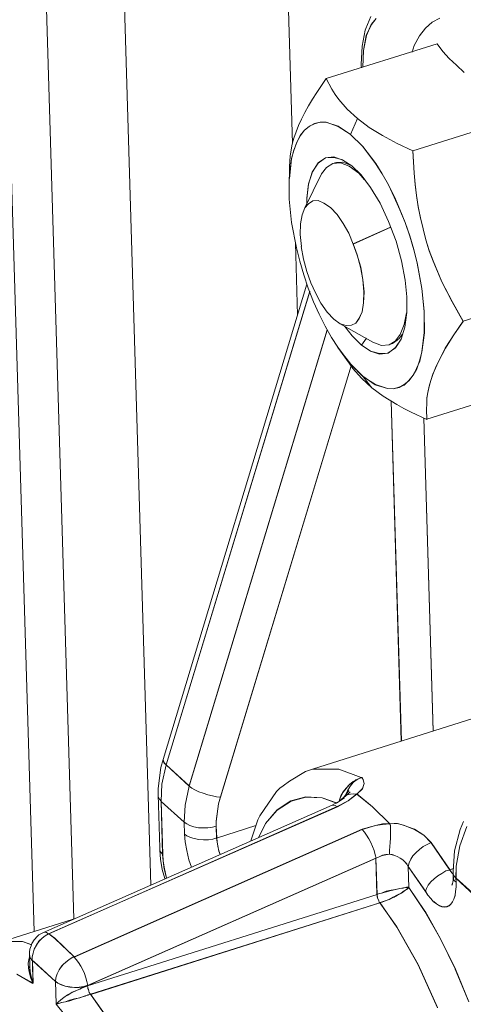
# Model space of a CAD drawing. Units: inches. Extents: x 24.3 to 100.4, y -53.4 to 34.1.
# Drawn here: x 28.2 to 28.8, y -51.3 to -50.1 of the extents above; entities that cross this region are included whole.
import ezdxf

# ---------------------------------------------------------------- set-up
doc = ezdxf.new("R2010")
doc.units = ezdxf.units.IN
doc.header["$MEASUREMENT"] = 0
doc.layers.add('_U+0421_U+043B_U+043E_U+0439 1', color=7, linetype='Continuous')

msp = doc.modelspace()

# ---------------------------------------------------------------- linework, layer by layer
at = {"layer": '_U+0421_U+043B_U+043E_U+0439 1', "color": 250, "lineweight": 5, "true_color": 0x1c1c1b}
for points in [[(28.3923, -51.175), (28.1867, -44.3357)], [(28.2463, -51.2329), (28.0388, -44.3533)], [(28.296, -51.2173), (28.0893, -44.3533)], [(28.5696, -50.2482), (28.5368, -49.1511)], [(28.6675, -50.0896), (28.6611, -50.1048)], [(28.6742, -50.0921), (28.6679, -50.0995)], [(28.6682, -50.0998), (28.6742, -50.0921)], [(28.736, -50.1041), (28.7444, -50.0967)], [(28.7444, -50.0967), (28.754, -50.0917)], [(28.6604, -50.1066), (28.6566, -50.1267)], [(28.6611, -50.1048), (28.6604, -50.1066)], [(28.6682, -50.0998), (28.6618, -50.1136)], [(28.6679, -50.0995), (28.6619, -50.1136)], [(28.7282, -50.1139), (28.736, -50.1041)], [(28.6583, -50.1323), (28.6618, -50.1136)], [(28.6619, -50.1136), (28.6584, -50.1323)], [(28.7219, -50.126), (28.7282, -50.1139)], [(28.7504, -50.1238), (28.6118, -50.1672)], [(28.6555, -50.1496), (28.6566, -50.1267)], [(28.6573, -50.1531), (28.6584, -50.1323)], [(28.6576, -50.1531), (28.6583, -50.1323)], [(28.719, -50.1341), (28.7219, -50.126)], [(28.7504, -50.1238), (28.7575, -50.1334)], [(28.7575, -50.1334), (28.7504, -50.1238)], [(28.7575, -50.1334), (28.7656, -50.1422)], [(28.7575, -50.1334), (28.7656, -50.1422)], [(28.7656, -50.1422), (28.7748, -50.1506)], [(28.7656, -50.1422), (28.7748, -50.1506)], [(28.6555, -50.1513), (28.6555, -50.1496)], [(28.6555, -50.1513), (28.6559, -50.1531)], [(28.6559, -50.1531), (28.6555, -50.1513)], [(28.6559, -50.1538), (28.6555, -50.1513)], [(28.6559, -50.1535), (28.6559, -50.1531)], [(28.6559, -50.1535), (28.6559, -50.1531)], [(28.7748, -50.1506), (28.7843, -50.1595)], [(28.7748, -50.1506), (28.7843, -50.1595)], [(28.6118, -50.1672), (28.5998, -50.1845)], [(28.6188, -50.1803), (28.6118, -50.1672)], [(28.6118, -50.1672), (28.6188, -50.1803)], [(28.6227, -50.187), (28.6188, -50.1803)], [(28.6188, -50.1803), (28.6227, -50.187)], [(28.5945, -50.193), (28.5896, -50.2014)], [(28.5998, -50.1845), (28.5945, -50.193)], [(28.6273, -50.1933), (28.6227, -50.187)], [(28.6227, -50.187), (28.6273, -50.1933)], [(28.6379, -50.2053), (28.6273, -50.1933)], [(28.6273, -50.1933), (28.6379, -50.2053)], [(28.5896, -50.2014), (28.585, -50.2096)], [(28.6509, -50.217), (28.6379, -50.2053)], [(28.6379, -50.2053), (28.6509, -50.217)], [(28.5807, -50.218), (28.5772, -50.2258)], [(28.585, -50.2096), (28.5807, -50.218)], [(28.6421, -50.2371), (28.6509, -50.217)], [(28.6509, -50.217), (28.6421, -50.2371)], [(28.6509, -50.217), (28.6654, -50.2283)], [(28.6509, -50.217), (28.6654, -50.2283)], [(28.8591, -50.2138), (28.7201, -50.2575)], [(28.7201, -50.2575), (28.8591, -50.2138)], [(28.5772, -50.2258), (28.574, -50.2339)], [(28.5846, -50.2318), (28.5793, -50.2385)], [(28.5794, -50.2383), (28.5847, -50.2316)], [(28.5906, -50.2268), (28.5846, -50.2318)], [(28.5847, -50.2316), (28.5903, -50.2271)], [(28.597, -50.2235), (28.5903, -50.2271)], [(28.597, -50.2237), (28.5906, -50.2268)], [(28.597, -50.2235), (28.6041, -50.2218)], [(28.604, -50.2219), (28.597, -50.2237)], [(28.6114, -50.2219), (28.604, -50.2219)], [(28.6041, -50.2218), (28.6115, -50.2218)], [(28.6266, -50.2268), (28.6114, -50.2219)], [(28.6115, -50.2218), (28.6266, -50.2271)], [(28.6266, -50.2268), (28.6421, -50.2371)], [(28.6266, -50.2271), (28.6418, -50.2369)], [(28.6654, -50.2283), (28.6823, -50.2385)], [(28.6654, -50.2283), (28.6823, -50.2385)], [(28.5712, -50.2417), (28.5691, -50.2494)], [(28.574, -50.2339), (28.5712, -50.2417)], [(28.5748, -50.2468), (28.5794, -50.2383)], [(28.5793, -50.2385), (28.5748, -50.247)], [(28.6418, -50.2369), (28.6573, -50.2521)], [(28.6421, -50.2371), (28.6573, -50.2522)], [(28.6823, -50.2385), (28.6912, -50.2434)], [(28.6823, -50.2385), (28.6912, -50.2434)], [(28.6912, -50.2434), (28.7003, -50.2484)], [(28.7003, -50.2484), (28.6912, -50.2434)], [(28.5691, -50.2494), (28.5666, -50.2639)], [(28.5712, -50.2568), (28.5684, -50.2674)], [(28.5684, -50.2673), (28.5713, -50.257)], [(28.5748, -50.247), (28.5712, -50.2568)], [(28.5713, -50.257), (28.5748, -50.2468)], [(28.6573, -50.2521), (28.6736, -50.2733)], [(28.6573, -50.2522), (28.6735, -50.2734)], [(28.7201, -50.2575), (28.7003, -50.2484)], [(28.7003, -50.2484), (28.7201, -50.2575)], [(28.7215, -50.2854), (28.7201, -50.2572)], [(28.7201, -50.2575), (28.7215, -50.2854)], [(28.5653, -50.292), (28.5684, -50.2673)], [(28.5666, -50.2639), (28.5656, -50.2776)], [(28.5684, -50.2674), (28.5656, -50.2921)], [(28.6107, -50.2664), (28.6015, -50.2727)], [(28.6108, -50.2662), (28.6016, -50.2729)], [(28.6213, -50.2657), (28.6107, -50.2664)], [(28.6108, -50.2662), (28.6214, -50.2652)], [(28.6326, -50.2689), (28.6213, -50.2657)], [(28.6214, -50.2652), (28.6326, -50.2694)], [(28.6326, -50.2694), (28.6439, -50.2764)], [(28.5656, -50.2921), (28.5656, -50.2776)], [(28.5942, -50.2842), (28.6016, -50.2729)], [(28.6015, -50.2727), (28.5945, -50.2837)], [(28.6058, -50.2861), (28.6121, -50.2784)], [(28.6121, -50.2784), (28.6199, -50.2735)], [(28.6227, -50.2727), (28.6199, -50.2735)], [(28.6199, -50.2735), (28.6294, -50.2727)], [(28.6199, -50.2735), (28.6294, -50.2727)], [(28.6226, -50.2727), (28.6229, -50.2727)], [(28.6244, -50.2723), (28.6229, -50.2727)], [(28.6321, -50.2716), (28.6244, -50.2723)], [(28.6294, -50.2727), (28.6403, -50.2766)], [(28.6294, -50.2727), (28.6403, -50.2766)], [(28.6321, -50.2716), (28.6321, -50.2716)], [(28.6321, -50.2716), (28.6325, -50.2716)], [(28.6346, -50.2727), (28.6325, -50.2716)], [(28.642, -50.2755), (28.6346, -50.2727)], [(28.6403, -50.2766), (28.6523, -50.2854)], [(28.6403, -50.2766), (28.6523, -50.2854)], [(28.6439, -50.2764), (28.6556, -50.2877)], [(28.6816, -50.2861), (28.6735, -50.2735)], [(28.6736, -50.2733), (28.6817, -50.2863)], [(28.5653, -50.3181), (28.5653, -50.292)], [(28.6058, -50.2861), (28.5849, -50.3288)], [(28.5945, -50.2837), (28.5895, -50.2989)], [(28.5896, -50.2994), (28.5942, -50.2842)], [(28.6523, -50.2854), (28.6597, -50.2936)], [(28.6523, -50.2854), (28.6597, -50.2936)], [(28.6556, -50.2877), (28.6672, -50.3033)], [(28.6894, -50.2999), (28.6816, -50.2861)], [(28.6817, -50.2863), (28.6894, -50.3001)], [(28.7229, -50.2996), (28.7215, -50.2854)], [(28.7215, -50.2854), (28.7229, -50.2992)], [(28.5895, -50.2989), (28.5874, -50.3168)], [(28.5875, -50.3174), (28.5896, -50.2994)], [(28.6672, -50.3033), (28.6792, -50.323)], [(28.6971, -50.3151), (28.6894, -50.2999)], [(28.6894, -50.3001), (28.6968, -50.3153)], [(28.7229, -50.2992), (28.7247, -50.3133)], [(28.7246, -50.3133), (28.7229, -50.2996)], [(28.5684, -50.347), (28.5653, -50.3181)], [(28.5874, -50.3168), (28.5874, -50.3246)], [(28.5875, -50.3241), (28.5875, -50.3174)], [(28.6968, -50.3153), (28.7039, -50.3311)], [(28.7038, -50.331), (28.6971, -50.3151)], [(28.7268, -50.3274), (28.7246, -50.3133)], [(28.7247, -50.3133), (28.7268, -50.327)], [(28.5849, -50.3288), (28.5818, -50.3377)], [(28.5849, -50.3288), (28.5895, -50.3239)], [(28.5895, -50.3239), (28.5849, -50.3288)], [(28.5895, -50.3239), (28.5948, -50.32)], [(28.5948, -50.32), (28.5895, -50.3239)], [(28.5948, -50.32), (28.6015, -50.3197)], [(28.6015, -50.3197), (28.5948, -50.32)], [(28.6015, -50.3197), (28.6089, -50.3228)], [(28.6089, -50.3228), (28.6015, -50.3197)], [(28.6089, -50.3228), (28.6171, -50.3285)], [(28.6171, -50.3285), (28.6089, -50.3228)], [(28.6171, -50.3285), (28.6252, -50.3373)], [(28.6252, -50.3373), (28.6171, -50.3285)], [(28.6792, -50.323), (28.6898, -50.3459)], [(28.7105, -50.3472), (28.7038, -50.331)], [(28.7039, -50.3311), (28.7103, -50.347)], [(28.7268, -50.327), (28.7296, -50.3415)], [(28.7296, -50.3412), (28.7268, -50.3274)], [(28.5818, -50.3377), (28.5797, -50.3486)], [(28.6252, -50.3373), (28.6329, -50.3482)], [(28.6329, -50.3482), (28.6252, -50.3373)], [(28.7328, -50.3549), (28.7296, -50.3412)], [(28.7296, -50.3415), (28.7328, -50.3549)], [(28.5744, -50.3787), (28.5684, -50.347)], [(28.5797, -50.3486), (28.5793, -50.362)], [(28.6329, -50.3482), (28.64, -50.3606)], [(28.64, -50.3606), (28.6329, -50.3482)], [(28.6921, -50.3528), (28.6455, -50.3739)], [(28.6456, -50.374), (28.6925, -50.3528)], [(28.6898, -50.3459), (28.699, -50.3703)], [(28.7103, -50.347), (28.7163, -50.3639)], [(28.7162, -50.3641), (28.7105, -50.3472)], [(28.7363, -50.3687), (28.7328, -50.3549)], [(28.7328, -50.3549), (28.7363, -50.3687)], [(28.5793, -50.362), (28.5807, -50.3772)], [(28.6456, -50.374), (28.64, -50.3606)], [(28.6456, -50.374), (28.64, -50.3606)], [(28.7211, -50.3814), (28.7162, -50.3641)], [(28.7163, -50.3639), (28.7212, -50.3809)], [(28.7405, -50.3825), (28.7363, -50.3687)], [(28.7363, -50.3687), (28.7406, -50.3821)], [(28.5759, -50.4627), (28.5731, -50.3731)], [(28.5787, -50.3953), (28.5744, -50.3787)], [(28.5803, -50.3771), (28.5834, -50.393)], [(28.6455, -50.3739), (28.6505, -50.3877)], [(28.6506, -50.3881), (28.6456, -50.374)], [(28.699, -50.3703), (28.7057, -50.395)], [(28.7212, -50.3809), (28.7254, -50.3974)], [(28.5834, -50.393), (28.5873, -50.4082)], [(28.6505, -50.3877), (28.6547, -50.4029)], [(28.6548, -50.4029), (28.6506, -50.3881)], [(28.7254, -50.398), (28.7211, -50.3814)], [(28.7455, -50.3955), (28.7405, -50.3825)], [(28.7406, -50.3821), (28.7455, -50.3951)], [(28.5836, -50.4126), (28.5787, -50.3953)], [(28.6547, -50.4029), (28.6575, -50.4184)], [(28.6576, -50.4188), (28.6548, -50.4029)], [(28.7057, -50.395), (28.7103, -50.419)], [(28.7254, -50.3974), (28.7314, -50.4296)], [(28.7314, -50.4297), (28.7254, -50.398)], [(28.7455, -50.3951), (28.7564, -50.4212)], [(28.7564, -50.4213), (28.7455, -50.3955)], [(28.5893, -50.4292), (28.5836, -50.4126)], [(28.5873, -50.4082), (28.5923, -50.4223)], [(28.4077, -51.0181), (28.5876, -50.424)], [(28.5956, -50.4461), (28.5893, -50.4292)], [(28.5923, -50.4223), (28.5982, -50.435)], [(28.6575, -50.4184), (28.6589, -50.4336)], [(28.6576, -50.4188), (28.659, -50.4336)], [(28.7103, -50.419), (28.7124, -50.4398)], [(28.7314, -50.4296), (28.7342, -50.4581)], [(28.7342, -50.4583), (28.7314, -50.4297)], [(28.7564, -50.4212), (28.7691, -50.4459)], [(28.7691, -50.4463), (28.7564, -50.4213)], [(28.9219, -50.4269), (28.7829, -50.4706)], [(28.7829, -50.4706), (28.9219, -50.4269)], [(28.591, -50.4329), (28.4114, -51.0249)], [(28.4114, -51.0249), (28.591, -50.4333)], [(28.5982, -50.435), (28.605, -50.4477)], [(28.6589, -50.4336), (28.6582, -50.4473)], [(28.659, -50.4336), (28.6583, -50.4474)], [(28.7124, -50.4398), (28.7124, -50.4595)], [(28.6027, -50.4617), (28.5956, -50.4461)], [(28.605, -50.4477), (28.6127, -50.459)], [(28.6582, -50.4473), (28.6565, -50.4586)], [(28.6583, -50.4474), (28.6566, -50.4587)], [(28.7829, -50.4706), (28.7691, -50.4459)], [(28.7829, -50.4707), (28.7691, -50.4463)], [(28.6104, -50.4768), (28.6027, -50.4617)], [(28.6127, -50.459), (28.6212, -50.4678)], [(28.6529, -50.4671), (28.6487, -50.4727)], [(28.6488, -50.4728), (28.653, -50.4668)], [(28.6565, -50.4586), (28.6529, -50.4671)], [(28.6566, -50.4587), (28.653, -50.4668)], [(28.7122, -50.46), (28.7094, -50.4745)], [(28.7122, -50.46), (28.7094, -50.4745)], [(28.7124, -50.4595), (28.7099, -50.4779)], [(28.7342, -50.4581), (28.7342, -50.4846)], [(28.7345, -50.4848), (28.7342, -50.4583)], [(28.6182, -50.4909), (28.6104, -50.4768)], [(28.6212, -50.4678), (28.6293, -50.4738)], [(28.6293, -50.4738), (28.6367, -50.4759)], [(28.6367, -50.4759), (28.6293, -50.4738)], [(28.6699, -50.4967), (28.6293, -50.4738)], [(28.635, -50.477), (28.6442, -50.4886)], [(28.6443, -50.4888), (28.6351, -50.4772)], [(28.6434, -50.4756), (28.6367, -50.4759)], [(28.6435, -50.4756), (28.6368, -50.476)], [(28.6487, -50.4727), (28.6434, -50.4756)], [(28.6435, -50.4756), (28.6488, -50.4728)], [(28.7094, -50.4745), (28.7044, -50.4872)], [(28.7094, -50.4745), (28.7044, -50.4872)], [(28.7099, -50.4779), (28.7053, -50.493)], [(28.7829, -50.4706), (28.7712, -50.4875)], [(28.7712, -50.4876), (28.7829, -50.4707)], [(28.4403, -51.051), (28.6129, -50.4812)], [(28.6129, -50.4816), (28.4403, -51.0513)], [(28.6263, -50.5029), (28.6182, -50.4909)], [(28.6559, -50.5003), (28.6442, -50.4886)], [(28.6556, -50.5001), (28.6443, -50.4888)], [(28.6559, -50.5003), (28.6619, -50.4918)], [(28.6619, -50.4918), (28.6559, -50.5002)], [(28.7044, -50.4872), (28.6981, -50.4953)], [(28.7044, -50.4872), (28.6981, -50.4953)], [(28.703, -50.4921), (28.7073, -50.4865)], [(28.7073, -50.4861), (28.7073, -50.4865)], [(28.7342, -50.4846), (28.7314, -50.5089)], [(28.7314, -50.5091), (28.7345, -50.4848)], [(28.7606, -50.5042), (28.7712, -50.4876)], [(28.7712, -50.4875), (28.7607, -50.5041)], [(28.6422, -50.5241), (28.6263, -50.5029)], [(28.6425, -50.5242), (28.6263, -50.5031)], [(28.6404, -50.5228), (28.6263, -50.5031)], [(28.6669, -50.5079), (28.6556, -50.5001)], [(28.6559, -50.5002), (28.6672, -50.5077)], [(28.6808, -50.5006), (28.6699, -50.4967)], [(28.6903, -50.4999), (28.6808, -50.5006)], [(28.6983, -50.5036), (28.6887, -50.5103)], [(28.689, -50.5105), (28.6982, -50.5034)], [(28.6981, -50.4953), (28.6903, -50.4999)], [(28.6981, -50.4953), (28.6903, -50.4999)], [(28.6931, -50.4988), (28.6903, -50.4999)], [(28.6935, -50.4988), (28.6931, -50.4988)], [(28.6935, -50.4988), (28.6946, -50.4985)], [(28.6946, -50.4985), (28.7006, -50.4942)], [(28.6982, -50.5034), (28.7053, -50.4928)], [(28.7053, -50.493), (28.6983, -50.5036)], [(28.7006, -50.4942), (28.7009, -50.4939)], [(28.7009, -50.4939), (28.703, -50.4921)], [(28.7009, -50.4939), (28.7009, -50.4939)], [(28.7607, -50.5041), (28.7522, -50.5207)], [(28.6782, -50.511), (28.6669, -50.5079)], [(28.6672, -50.5077), (28.6785, -50.5115)], [(28.6887, -50.5103), (28.6782, -50.511)], [(28.6785, -50.5115), (28.689, -50.5105)], [(28.7285, -50.5201), (28.7314, -50.5091)], [(28.7314, -50.5089), (28.7286, -50.5202)], [(28.7522, -50.5208), (28.7606, -50.5042)], [(28.6428, -50.526), (28.4795, -51.0647)], [(28.4795, -51.0651), (28.6428, -50.5264)], [(28.645, -50.5295), (28.6404, -50.5228)], [(28.6577, -50.5393), (28.6422, -50.5241)], [(28.658, -50.5398), (28.6425, -50.5242)], [(28.7286, -50.5202), (28.7247, -50.5294)], [(28.725, -50.5299), (28.7285, -50.5201)], [(28.7522, -50.5207), (28.7483, -50.5288)], [(28.7483, -50.5292), (28.7522, -50.5208)], [(28.6559, -50.5415), (28.645, -50.5295)], [(28.6729, -50.5499), (28.6577, -50.5393)], [(28.6686, -50.5535), (28.658, -50.5398)], [(28.6732, -50.5496), (28.658, -50.5398)], [(28.658, -50.5398), (28.6686, -50.5535)], [(28.7151, -50.5451), (28.7204, -50.538)], [(28.7205, -50.5379), (28.7152, -50.5446)], [(28.7204, -50.538), (28.725, -50.5299)], [(28.7247, -50.5294), (28.7205, -50.5379)], [(28.7426, -50.5447), (28.7451, -50.5366)], [(28.7451, -50.5369), (28.7427, -50.5447)], [(28.7483, -50.5288), (28.7451, -50.5369)], [(28.7451, -50.5366), (28.7483, -50.5292)], [(28.6686, -50.5535), (28.6559, -50.5415)], [(28.6884, -50.5544), (28.6729, -50.5499)], [(28.6732, -50.5496), (28.6883, -50.5546)], [(28.7025, -50.553), (28.6958, -50.5548)], [(28.6958, -50.5549), (28.7028, -50.5532)], [(28.7092, -50.5502), (28.7025, -50.553)], [(28.7028, -50.5532), (28.7091, -50.5497)], [(28.7091, -50.5497), (28.7151, -50.5451)], [(28.7152, -50.5446), (28.7092, -50.5502)], [(28.7377, -50.593), (28.8764, -50.5496)], [(28.7388, -50.5596), (28.7405, -50.5518)], [(28.7406, -50.5521), (28.7388, -50.5595)], [(28.7405, -50.5518), (28.7426, -50.5447)], [(28.7427, -50.5447), (28.7406, -50.5521)], [(28.6686, -50.5535), (28.6831, -50.5641)], [(28.6831, -50.5641), (28.7, -50.5747)], [(28.6883, -50.5546), (28.6958, -50.5549)], [(28.6958, -50.5548), (28.6884, -50.5544)], [(28.7388, -50.5595), (28.7377, -50.5666)], [(28.7377, -50.5663), (28.7388, -50.5596)], [(28.7056, -50.9949), (28.6929, -50.5705)], [(28.6931, -50.5705), (28.7058, -50.9953)], [(28.7, -50.5747), (28.7088, -50.5796)], [(28.7374, -50.5736), (28.737, -50.5803)], [(28.737, -50.5804), (28.7374, -50.5737)], [(28.7374, -50.5737), (28.7377, -50.5663)], [(28.7377, -50.5666), (28.7374, -50.5736)], [(28.7088, -50.5796), (28.718, -50.5842)], [(28.7179, -50.5842), (28.7377, -50.5934)], [(28.7377, -50.593), (28.737, -50.5803)], [(28.7377, -50.5934), (28.737, -50.5804)], [(28.7339, -50.5917), (28.7455, -50.9822)], [(28.7453, -50.9826), (28.734, -50.5917)], [(28.8266, -50.9568), (28.5945, -51.0302)], [(28.4077, -51.0181), (28.4049, -51.0283)], [(28.4081, -51.0198), (28.4077, -51.0181)], [(28.4077, -51.0181), (28.4081, -51.0198)], [(28.4093, -51.0227), (28.4079, -51.0203)], [(28.4081, -51.0198), (28.4091, -51.0227)], [(28.4049, -51.0283), (28.4014, -51.0544)], [(28.4061, -51.0489), (28.4114, -51.0249)], [(28.4116, -51.0248), (28.4063, -51.0488)], [(28.4091, -51.0227), (28.4116, -51.0248)], [(28.4114, -51.0249), (28.4093, -51.0227)], [(28.4403, -51.0513), (28.4114, -51.0249)], [(28.4403, -51.051), (28.4114, -51.0249)], [(28.5656, -51.0453), (28.5857, -51.033)], [(28.5945, -51.0302), (28.5857, -51.033)], [(28.5945, -51.0302), (28.6273, -51.0302)], [(28.5945, -51.0302), (28.6273, -51.0302)], [(28.6273, -51.0302), (28.6555, -51.0407)], [(28.6273, -51.0302), (28.6555, -51.0407)], [(28.5656, -51.0453), (28.5578, -51.051)], [(28.6502, -51.0429), (28.6453, -51.0457)], [(28.6504, -51.0429), (28.6454, -51.0457)], [(28.6454, -51.0468), (28.6489, -51.0436)], [(28.6493, -51.044), (28.6458, -51.0464)], [(28.6489, -51.0436), (28.6514, -51.0426)], [(28.6514, -51.0425), (28.6493, -51.044)], [(28.6502, -51.0429), (28.6555, -51.0407)], [(28.6557, -51.0408), (28.6504, -51.0429)], [(28.6514, -51.0426), (28.6556, -51.0408)], [(28.6514, -51.0425), (28.6557, -51.0408)], [(28.6549, -51.0408), (28.6535, -51.0415)], [(28.6549, -51.0408), (28.6556, -51.0408)], [(28.6555, -51.0407), (28.6555, -51.0407)], [(28.6555, -51.0407), (28.6559, -51.0407)], [(28.6556, -51.0408), (28.6556, -51.0408)], [(28.6556, -51.0408), (28.6556, -51.0408)], [(28.656, -51.0408), (28.6556, -51.0408)], [(28.6559, -51.0407), (28.6562, -51.0407)], [(28.6567, -51.0415), (28.656, -51.0408)], [(28.6562, -51.0407), (28.657, -51.0414)], [(28.6581, -51.0433), (28.6567, -51.0415)], [(28.657, -51.0414), (28.658, -51.0436)], [(28.658, -51.0436), (28.6591, -51.0482)], [(28.6592, -51.0482), (28.6581, -51.0433)], [(28.4014, -51.0618), (28.4014, -51.0544)], [(28.4061, -51.0489), (28.4051, -51.0704)], [(28.4052, -51.0703), (28.4063, -51.0488)], [(28.4351, -51.075), (28.4403, -51.0513)], [(28.4351, -51.075), (28.4403, -51.0513)], [(28.4435, -51.0538), (28.4403, -51.0513)], [(28.4403, -51.0513), (28.4435, -51.0538)], [(28.4474, -51.0559), (28.4435, -51.0538)], [(28.4435, -51.0538), (28.4474, -51.0559)], [(28.4523, -51.0584), (28.4474, -51.0559)], [(28.4474, -51.0559), (28.4523, -51.0584)], [(28.5536, -51.0538), (28.5497, -51.058)], [(28.5578, -51.051), (28.5536, -51.0538)], [(28.6365, -51.0541), (28.633, -51.0587)], [(28.6331, -51.0588), (28.6366, -51.0542)], [(28.6334, -51.0659), (28.6401, -51.057)], [(28.6384, -51.0574), (28.6359, -51.0623)], [(28.6363, -51.0619), (28.6384, -51.0574)], [(28.6407, -51.0492), (28.6365, -51.0541)], [(28.6405, -51.0496), (28.6366, -51.0542)], [(28.6412, -51.0521), (28.6384, -51.0574)], [(28.6412, -51.0524), (28.6384, -51.0574)], [(28.6454, -51.0457), (28.6405, -51.0496)], [(28.6453, -51.0457), (28.6407, -51.0492)], [(28.6433, -51.0492), (28.6412, -51.0524)], [(28.6412, -51.0521), (28.6429, -51.0493)], [(28.6429, -51.0493), (28.6454, -51.0468)], [(28.6458, -51.0464), (28.6433, -51.0492)], [(28.657, -51.0545), (28.6499, -51.0616)], [(28.65, -51.0616), (28.6571, -51.0546)], [(28.657, -51.0545), (28.6591, -51.0482)], [(28.6571, -51.0546), (28.6592, -51.0482)], [(28.4017, -51.0647), (28.4014, -51.0618)], [(28.4014, -51.0618), (28.4017, -51.0647)], [(28.4014, -51.0618), (28.4035, -51.1285)], [(28.4031, -51.0678), (28.4017, -51.0647)], [(28.4017, -51.0647), (28.4031, -51.0678)], [(28.4031, -51.0678), (28.4052, -51.0703)], [(28.4052, -51.0703), (28.4031, -51.0678)], [(28.458, -51.0601), (28.4523, -51.0584)], [(28.4523, -51.0584), (28.458, -51.0601)], [(28.4636, -51.0623), (28.458, -51.0601)], [(28.458, -51.0601), (28.4636, -51.0623)], [(28.4693, -51.0633), (28.4636, -51.0623)], [(28.4636, -51.0623), (28.4693, -51.0633)], [(28.4746, -51.0647), (28.4693, -51.0633)], [(28.4746, -51.0647), (28.4693, -51.0633)], [(28.4795, -51.0651), (28.4746, -51.0647)], [(28.4746, -51.0647), (28.4795, -51.0651)], [(28.477, -51.0735), (28.4795, -51.0647)], [(28.477, -51.0735), (28.4795, -51.0651)], [(28.5497, -51.058), (28.5285, -51.0887)], [(28.5673, -51.0697), (28.5504, -51.081)], [(28.5504, -51.0813), (28.5677, -51.07)], [(28.5864, -51.0647), (28.5673, -51.0697)], [(28.5677, -51.07), (28.5864, -51.0651)], [(28.6065, -51.0661), (28.5864, -51.0647)], [(28.6065, -51.0661), (28.5864, -51.0651)], [(28.6065, -51.0661), (28.6245, -51.0721)], [(28.6245, -51.0725), (28.6065, -51.0661)], [(28.6246, -51.0726), (28.6345, -51.0659)], [(28.6393, -51.0697), (28.6256, -51.0767)], [(28.6257, -51.0771), (28.6391, -51.0697)], [(28.6284, -51.0686), (28.628, -51.07)], [(28.6285, -51.0686), (28.6282, -51.0701)], [(28.6301, -51.0633), (28.6284, -51.0686)], [(28.6303, -51.0637), (28.6285, -51.0686)], [(28.6352, -51.0641), (28.6285, -51.0697)], [(28.633, -51.0587), (28.6301, -51.0633)], [(28.6331, -51.0588), (28.6303, -51.0637)], [(28.6352, -51.0645), (28.6415, -51.0585)], [(28.6352, -51.0641), (28.6384, -51.0623)], [(28.6352, -51.0641), (28.6384, -51.0623)], [(28.6359, -51.0623), (28.6359, -51.0623)], [(28.6363, -51.0619), (28.6363, -51.0619)], [(28.6384, -51.0623), (28.6419, -51.0616)], [(28.6384, -51.0623), (28.6419, -51.0616)], [(28.6391, -51.0697), (28.65, -51.0616)], [(28.6499, -51.0612), (28.6393, -51.0697)], [(28.6454, -51.0609), (28.6419, -51.0616)], [(28.6454, -51.0609), (28.6419, -51.0616)], [(28.65, -51.0616), (28.6454, -51.0609)], [(28.6454, -51.0609), (28.6493, -51.0616)], [(28.65, -51.0616), (28.6493, -51.0616)], [(28.6696, -51.0771), (28.6499, -51.0612)], [(28.6696, -51.0774), (28.6499, -51.0616)], [(28.2581, -51.2341), (28.619, -51.075)], [(28.2644, -51.2359), (28.6257, -51.0771)], [(28.6256, -51.0767), (28.2647, -51.2358)], [(28.4072, -51.1363), (28.4051, -51.0704)], [(28.434, -51.0965), (28.4051, -51.0704)], [(28.4051, -51.0704), (28.434, -51.0965)], [(28.407, -51.1366), (28.4052, -51.0703)], [(28.4351, -51.075), (28.434, -51.0965)], [(28.4351, -51.075), (28.434, -51.0965)], [(28.477, -51.0735), (28.4742, -51.0954)], [(28.477, -51.0735), (28.4742, -51.0951)], [(28.5504, -51.081), (28.5359, -51.0979)], [(28.5359, -51.0982), (28.5504, -51.0813)], [(28.619, -51.075), (28.626, -51.0715)], [(28.6207, -51.075), (28.619, -51.075)], [(28.619, -51.075), (28.6207, -51.075)], [(28.6228, -51.0757), (28.6207, -51.075)], [(28.6228, -51.0757), (28.6207, -51.075)], [(28.6257, -51.0771), (28.6228, -51.0757)], [(28.6228, -51.0757), (28.6257, -51.0771)], [(28.6912, -51.0986), (28.6696, -51.0771)], [(28.6696, -51.0774), (28.6912, -51.0986)], [(28.5173, -51.1198), (28.5261, -51.0933)], [(28.5285, -51.0887), (28.5261, -51.0933)], [(28.2964, -51.2648), (28.6566, -51.1053)], [(28.6567, -51.1054), (28.2965, -51.2649)], [(28.434, -51.0965), (28.4343, -51.1113)], [(28.434, -51.0965), (28.4343, -51.1113)], [(28.434, -51.0965), (28.4372, -51.0986)], [(28.434, -51.0965), (28.4372, -51.0986)], [(28.4372, -51.0986), (28.4411, -51.1007)], [(28.4372, -51.0986), (28.4411, -51.1007)], [(28.4411, -51.1007), (28.4463, -51.1021)], [(28.4411, -51.1007), (28.4463, -51.1021)], [(28.4463, -51.1021), (28.452, -51.1035)], [(28.4463, -51.1021), (28.452, -51.1035)], [(28.452, -51.1035), (28.458, -51.1035)], [(28.452, -51.1035), (28.458, -51.1035)], [(28.458, -51.1035), (28.4636, -51.1035)], [(28.458, -51.1035), (28.4636, -51.1035)], [(28.4636, -51.1035), (28.4693, -51.1028)], [(28.4693, -51.1028), (28.4636, -51.1035)], [(28.4742, -51.1014), (28.4693, -51.1028)], [(28.4693, -51.1028), (28.4742, -51.1014)], [(28.4742, -51.0951), (28.4742, -51.1018)], [(28.4742, -51.1014), (28.4742, -51.0954)], [(28.4749, -51.1159), (28.4742, -51.1014)], [(28.4746, -51.1162), (28.4742, -51.1018)], [(28.5236, -51.1004), (28.4746, -51.1162)], [(28.5236, -51.1004), (28.4746, -51.1162)], [(28.5268, -51.1155), (28.5359, -51.0979)], [(28.5268, -51.1159), (28.5359, -51.0982)], [(28.6732, -51.1004), (28.6566, -51.1053)], [(28.6733, -51.1005), (28.6567, -51.1054)], [(28.6567, -51.1054), (28.6595, -51.109)], [(28.6567, -51.1054), (28.6595, -51.109)], [(28.682, -51.0993), (28.6732, -51.1004)], [(28.6821, -51.0987), (28.6733, -51.1005)], [(28.682, -51.0993), (28.6912, -51.0986)], [(28.6821, -51.0987), (28.6909, -51.0984)], [(28.6966, -51.098), (28.6909, -51.0984)], [(28.692, -51.1001), (28.6909, -51.0984)], [(28.6909, -51.0984), (28.692, -51.1001)], [(28.6912, -51.0986), (28.6965, -51.0979)], [(28.6923, -51.1023), (28.692, -51.1001)], [(28.6923, -51.1023), (28.692, -51.1001)], [(28.6923, -51.1065), (28.6923, -51.1023)], [(28.6923, -51.1065), (28.6923, -51.1023)], [(28.6923, -51.1114), (28.6923, -51.1065)], [(28.6923, -51.1114), (28.6923, -51.1065)], [(28.6965, -51.0979), (28.7007, -51.0982)], [(28.6966, -51.098), (28.7008, -51.098)], [(28.7007, -51.0982), (28.7081, -51.1)], [(28.7008, -51.098), (28.7082, -51.1001)], [(28.7222, -51.1053), (28.7081, -51.1)], [(28.7082, -51.1001), (28.7223, -51.1054)], [(28.7339, -51.1127), (28.7222, -51.1053)], [(28.7223, -51.1054), (28.734, -51.1125)], [(28.7793, -51.1056), (28.7722, -51.1321)], [(28.7789, -51.1261), (28.7877, -51.1017)], [(28.7875, -51.1018), (28.779, -51.1261)], [(28.7835, -51.0954), (28.7793, -51.1056)], [(28.4343, -51.1113), (28.4354, -51.1208)], [(28.4354, -51.1208), (28.4343, -51.1113)], [(28.4343, -51.1113), (28.4375, -51.1134)], [(28.4343, -51.1113), (28.4375, -51.1134)], [(28.4375, -51.1134), (28.4418, -51.1155)], [(28.4375, -51.1134), (28.4418, -51.1155)], [(28.4418, -51.1155), (28.4467, -51.1169)], [(28.4418, -51.1155), (28.4467, -51.1169)], [(28.4467, -51.1169), (28.4523, -51.118)], [(28.4467, -51.1169), (28.4523, -51.118)], [(28.4523, -51.118), (28.4583, -51.1184)], [(28.4523, -51.118), (28.4583, -51.1184)], [(28.4583, -51.1184), (28.4643, -51.1184)], [(28.4583, -51.1184), (28.4643, -51.1184)], [(28.4643, -51.1184), (28.47, -51.1176)], [(28.4643, -51.1184), (28.47, -51.1176)], [(28.47, -51.1176), (28.4749, -51.1159)], [(28.4749, -51.1159), (28.47, -51.1176)], [(28.4746, -51.1162), (28.4753, -51.1208)], [(28.4749, -51.1159), (28.4753, -51.1208)], [(28.6595, -51.109), (28.662, -51.1125)], [(28.662, -51.1125), (28.6595, -51.109)], [(28.662, -51.1125), (28.6648, -51.1171)], [(28.6648, -51.1171), (28.662, -51.1125)], [(28.6648, -51.1171), (28.6673, -51.122)], [(28.6673, -51.122), (28.6648, -51.1171)], [(28.6916, -51.1217), (28.692, -51.1164)], [(28.6916, -51.1217), (28.692, -51.1164)], [(28.692, -51.1164), (28.6923, -51.1114)], [(28.692, -51.1164), (28.6923, -51.1114)], [(28.743, -51.1222), (28.7339, -51.1127)], [(28.7431, -51.122), (28.734, -51.1125)], [(28.4035, -51.1313), (28.4035, -51.1285)], [(28.4035, -51.1313), (28.4049, -51.1341)], [(28.4049, -51.1341), (28.4035, -51.1313)], [(28.4035, -51.1313), (28.4045, -51.1426)], [(28.4354, -51.1208), (28.4372, -51.1318)], [(28.4372, -51.1318), (28.4354, -51.1208)], [(28.4753, -51.1208), (28.476, -51.1265)], [(28.4753, -51.1208), (28.476, -51.1261)], [(28.476, -51.1261), (28.4774, -51.1325)], [(28.476, -51.1265), (28.4774, -51.1321)], [(28.6673, -51.122), (28.6694, -51.127)], [(28.6694, -51.127), (28.6673, -51.122)], [(28.6715, -51.1319), (28.6694, -51.127)], [(28.6715, -51.1319), (28.6694, -51.127)], [(28.6909, -51.1319), (28.6913, -51.127)], [(28.6909, -51.1319), (28.6913, -51.127)], [(28.6913, -51.127), (28.6916, -51.1217)], [(28.6913, -51.127), (28.6916, -51.1217)], [(28.7283, -51.1305), (28.7241, -51.1344)], [(28.7241, -51.1344), (28.7283, -51.1305)], [(28.7329, -51.127), (28.7283, -51.1305)], [(28.7283, -51.1305), (28.7329, -51.127)], [(28.7378, -51.1245), (28.7329, -51.127)], [(28.7329, -51.127), (28.7378, -51.1245)], [(28.7378, -51.1245), (28.7431, -51.122)], [(28.7378, -51.1245), (28.7431, -51.122)], [(28.7656, -51.155), (28.743, -51.1222)], [(28.7657, -51.1552), (28.7431, -51.122)], [(28.7789, -51.1261), (28.7743, -51.1515)], [(28.7744, -51.1515), (28.779, -51.1261)], [(28.6739, -51.1413), (28.3133, -51.3004)], [(28.3134, -51.3005), (28.674, -51.1414)], [(28.4045, -51.1426), (28.4067, -51.1557)], [(28.4049, -51.1341), (28.407, -51.1366)], [(28.407, -51.1366), (28.4049, -51.1341)], [(28.4077, -51.1451), (28.407, -51.1366)], [(28.4072, -51.1363), (28.4079, -51.1452)], [(28.4372, -51.1318), (28.44, -51.1434)], [(28.44, -51.1434), (28.4372, -51.1318)], [(28.44, -51.1434), (28.4432, -51.1526)], [(28.4432, -51.1526), (28.44, -51.1434)], [(28.4774, -51.1321), (28.4792, -51.1363)], [(28.4774, -51.1325), (28.4792, -51.1367)], [(28.6715, -51.1319), (28.6729, -51.1372)], [(28.6729, -51.1372), (28.6715, -51.1319)], [(28.674, -51.1414), (28.6729, -51.1372)], [(28.6729, -51.1372), (28.674, -51.1414)], [(28.6737, -51.1416), (28.6779, -51.1398)], [(28.6737, -51.1416), (28.6751, -51.1867)], [(28.6753, -51.1868), (28.6739, -51.1413)], [(28.674, -51.1414), (28.6779, -51.1397)], [(28.6779, -51.1398), (28.6822, -51.1377)], [(28.6821, -51.1379), (28.6779, -51.1397)], [(28.6821, -51.1379), (28.6863, -51.1372)], [(28.6822, -51.1377), (28.6864, -51.137)], [(28.6863, -51.1372), (28.6909, -51.1365)], [(28.6864, -51.137), (28.691, -51.1366)], [(28.6909, -51.1365), (28.6909, -51.1319)], [(28.6909, -51.1319), (28.6909, -51.1365)], [(28.6909, -51.1365), (28.6941, -51.1372)], [(28.691, -51.1366), (28.6942, -51.137)], [(28.6976, -51.1382), (28.6941, -51.1372)], [(28.6942, -51.137), (28.6977, -51.138)], [(28.7011, -51.1397), (28.6976, -51.1382)], [(28.6977, -51.138), (28.7012, -51.1398)], [(28.7043, -51.1414), (28.7011, -51.1397)], [(28.7012, -51.1398), (28.7044, -51.1416)], [(28.7075, -51.1435), (28.7043, -51.1414)], [(28.7044, -51.1416), (28.7076, -51.1433)], [(28.7075, -51.1435), (28.71, -51.146)], [(28.7076, -51.1433), (28.71, -51.1458)], [(28.7174, -51.1425), (28.7153, -51.1474)], [(28.7153, -51.1474), (28.7174, -51.1425)], [(28.7202, -51.1386), (28.7174, -51.1425)], [(28.7174, -51.1425), (28.7202, -51.1386)], [(28.7241, -51.1344), (28.7202, -51.1386)], [(28.7202, -51.1386), (28.7241, -51.1344)], [(28.7704, -51.1582), (28.7722, -51.1321)], [(28.4067, -51.1557), (28.4098, -51.167)], [(28.4091, -51.1546), (28.4077, -51.1451)], [(28.4093, -51.1547), (28.4079, -51.1452)], [(28.4116, -51.1645), (28.4091, -51.1546)], [(28.4114, -51.1642), (28.4093, -51.1547)], [(28.71, -51.1458), (28.7125, -51.1486)], [(28.71, -51.146), (28.7124, -51.1488)], [(28.7124, -51.1488), (28.7142, -51.1517)], [(28.7143, -51.1518), (28.7125, -51.1486)], [(28.7142, -51.1517), (28.7153, -51.1474)], [(28.7153, -51.1474), (28.7142, -51.1517)], [(28.7329, -51.1785), (28.7142, -51.1517)], [(28.7329, -51.1789), (28.7142, -51.1517)], [(28.7142, -51.1517), (28.7149, -51.1781)], [(28.715, -51.1779), (28.7143, -51.1518)], [(28.7663, -51.1561), (28.7656, -51.155)], [(28.7657, -51.1552), (28.7664, -51.1562)], [(28.7704, -51.1546), (28.7661, -51.156)], [(28.7665, -51.156), (28.7661, -51.156)], [(28.7663, -51.1561), (28.7705, -51.1543)], [(28.7665, -51.156), (28.769, -51.1599)], [(28.774, -51.1663), (28.7743, -51.1515)], [(28.7744, -51.1515), (28.7741, -51.1663)], [(28.4121, -51.166), (28.4114, -51.1642)], [(28.4119, -51.1663), (28.4116, -51.1645)], [(28.7424, -51.1711), (28.7467, -51.1672)], [(28.7424, -51.1711), (28.7467, -51.1672)], [(28.7467, -51.1672), (28.7512, -51.1636)], [(28.7467, -51.1672), (28.7512, -51.1636)], [(28.7512, -51.1636), (28.7565, -51.1605)], [(28.7512, -51.1636), (28.7565, -51.1605)], [(28.7565, -51.1605), (28.7615, -51.1573)], [(28.7565, -51.1605), (28.7615, -51.1573)], [(28.7615, -51.1573), (28.7664, -51.1562)], [(28.7664, -51.1562), (28.7615, -51.1573)], [(28.7664, -51.1562), (28.7664, -51.1562)], [(28.7664, -51.1562), (28.7689, -51.1598)], [(28.7689, -51.1598), (28.7703, -51.1612)], [(28.7704, -51.1613), (28.769, -51.1599)], [(28.7717, -51.164), (28.7703, -51.1612)], [(28.7703, -51.1633), (28.7706, -51.1661)], [(28.7703, -51.1633), (28.7703, -51.1693)], [(28.7704, -51.161), (28.7704, -51.1582)], [(28.7704, -51.1631), (28.7704, -51.1582)], [(28.7704, -51.161), (28.7704, -51.1582)], [(28.7704, -51.1582), (28.7704, -51.1582)], [(28.7718, -51.1638), (28.7704, -51.161)], [(28.7708, -51.1663), (28.7704, -51.1631)], [(28.7706, -51.1661), (28.7717, -51.1693)], [(28.7717, -51.1693), (28.7706, -51.1661)], [(28.7738, -51.1665), (28.7717, -51.164)], [(28.7718, -51.1638), (28.774, -51.1663)], [(28.7742, -51.1714), (28.7738, -51.1665)], [(28.8027, -51.193), (28.7738, -51.1665)], [(28.7738, -51.1665), (28.7742, -51.1714)], [(28.7741, -51.1663), (28.803, -51.1924)], [(28.6928, -51.1814), (28.6984, -51.1807)], [(28.693, -51.1819), (28.6986, -51.1805)], [(28.6984, -51.1807), (28.7037, -51.1793)], [(28.6986, -51.1805), (28.7036, -51.1794)], [(28.7036, -51.1794), (28.7081, -51.1787)], [(28.7037, -51.1793), (28.7083, -51.1786)], [(28.7081, -51.1787), (28.712, -51.1777)], [(28.7122, -51.1782), (28.7083, -51.1786)], [(28.7093, -51.1821), (28.7129, -51.18)], [(28.7095, -51.1822), (28.7127, -51.1801)], [(28.712, -51.1777), (28.7152, -51.1777)], [(28.7122, -51.1782), (28.715, -51.1779)], [(28.7127, -51.1801), (28.7152, -51.1777)], [(28.715, -51.1779), (28.7129, -51.18)], [(28.7149, -51.1781), (28.735, -51.2078)], [(28.715, -51.1779), (28.7351, -51.2079)], [(28.7329, -51.1785), (28.7357, -51.1827)], [(28.7329, -51.1789), (28.7357, -51.1831)], [(28.7357, -51.1827), (28.7371, -51.1792)], [(28.7357, -51.1827), (28.7371, -51.1792)], [(28.7371, -51.1792), (28.7393, -51.1753)], [(28.7371, -51.1792), (28.7393, -51.1753)], [(28.7393, -51.1753), (28.7424, -51.1711)], [(28.7393, -51.1753), (28.7424, -51.1711)], [(28.7696, -51.1732), (28.7689, -51.1753)], [(28.7703, -51.1693), (28.7692, -51.1753)], [(28.7696, -51.1725), (28.7692, -51.1735)], [(28.7717, -51.1693), (28.7742, -51.1714)], [(28.7717, -51.1693), (28.7742, -51.1714)], [(28.7742, -51.1771), (28.7735, -51.1831)], [(28.7742, -51.1774), (28.7735, -51.183)], [(28.7742, -51.1714), (28.7742, -51.1774)], [(28.7742, -51.1714), (28.7742, -51.1771)], [(28.6753, -51.1868), (28.3133, -51.3011)], [(28.6753, -51.1868), (28.3133, -51.3011)], [(28.6751, -51.1867), (28.6779, -51.1857)], [(28.6781, -51.1857), (28.6753, -51.1868)], [(28.6753, -51.1868), (28.6753, -51.1882)], [(28.6753, -51.1868), (28.6753, -51.1882)], [(28.6753, -51.1882), (28.6757, -51.1896)], [(28.6753, -51.1882), (28.6756, -51.1896)], [(28.6756, -51.1896), (28.676, -51.1913)], [(28.676, -51.1911), (28.6757, -51.1896)], [(28.6767, -51.1928), (28.676, -51.1911)], [(28.676, -51.1913), (28.6767, -51.1931)], [(28.6774, -51.1949), (28.6767, -51.1928)], [(28.6767, -51.1931), (28.6774, -51.1945)], [(28.6779, -51.1857), (28.6808, -51.185)], [(28.6781, -51.1857), (28.6809, -51.185)], [(28.6808, -51.185), (28.6868, -51.1828)], [(28.681, -51.1851), (28.687, -51.1833)], [(28.6843, -51.1952), (28.6903, -51.1931)], [(28.6901, -51.1931), (28.6844, -51.1952)], [(28.6868, -51.1828), (28.6928, -51.1814)], [(28.687, -51.1833), (28.693, -51.1819)], [(28.6901, -51.1931), (28.6957, -51.1903)], [(28.6903, -51.1931), (28.6956, -51.1902)], [(28.6956, -51.1902), (28.7009, -51.1874)], [(28.6958, -51.1904), (28.7007, -51.1875)], [(28.7007, -51.1875), (28.7057, -51.1851)], [(28.7009, -51.1874), (28.7055, -51.185)], [(28.7093, -51.1821), (28.7055, -51.185)], [(28.7057, -51.1851), (28.7095, -51.1822)], [(28.7389, -51.1876), (28.7357, -51.1827)], [(28.7357, -51.1831), (28.7389, -51.1877)], [(28.7424, -51.1919), (28.7389, -51.1876)], [(28.7424, -51.1919), (28.7389, -51.1877)], [(28.746, -51.1958), (28.7424, -51.1919)], [(28.7424, -51.1919), (28.746, -51.1958)], [(28.7714, -51.1926), (28.7696, -51.1961)], [(28.7714, -51.1926), (28.7696, -51.1961)], [(28.7728, -51.1877), (28.7714, -51.1926)], [(28.7728, -51.188), (28.7714, -51.1926)], [(28.7735, -51.183), (28.7728, -51.188)], [(28.7735, -51.1831), (28.7728, -51.1877)], [(28.6788, -51.197), (28.3169, -51.3113)], [(28.3172, -51.3116), (28.6788, -51.197)], [(28.6774, -51.1945), (28.6781, -51.1963)], [(28.6781, -51.1963), (28.6774, -51.1945)], [(28.6788, -51.197), (28.6781, -51.1963)], [(28.6781, -51.1963), (28.6788, -51.197)], [(28.6786, -51.1969), (28.6815, -51.1959)], [(28.7002, -51.2276), (28.6786, -51.1969)], [(28.6788, -51.197), (28.6816, -51.1963)], [(28.6788, -51.197), (28.7, -51.2274)], [(28.6815, -51.1959), (28.6843, -51.1952)], [(28.6844, -51.1952), (28.6816, -51.1963)], [(28.7498, -51.1986), (28.746, -51.1958)], [(28.7497, -51.1984), (28.7462, -51.1956)], [(28.7533, -51.2009), (28.7497, -51.1984)], [(28.7534, -51.2007), (28.7498, -51.1986)], [(28.7564, -51.202), (28.7533, -51.2009)], [(28.7565, -51.2017), (28.7534, -51.2007)], [(28.7596, -51.2027), (28.7564, -51.202)], [(28.7597, -51.2021), (28.7565, -51.2017)], [(28.7628, -51.202), (28.7596, -51.2027)], [(28.7625, -51.2017), (28.7597, -51.2021)], [(28.7654, -51.2007), (28.7625, -51.2017)], [(28.7653, -51.2009), (28.7628, -51.202)], [(28.7677, -51.1988), (28.7653, -51.2009)], [(28.7675, -51.1989), (28.7654, -51.2007)], [(28.7696, -51.1961), (28.7675, -51.1989)], [(28.7698, -51.196), (28.7677, -51.1988)], [(28.7351, -51.2079), (28.7548, -51.2421)], [(28.7547, -51.2422), (28.7353, -51.2076)], [(28.2953, -51.2178), (28.2068, -51.2457)], [(28.7, -51.2274), (28.7268, -51.2743)], [(28.7266, -51.2746), (28.7002, -51.2276)], [(28.2506, -51.2387), (28.2464, -51.2433)], [(28.2524, -51.2373), (28.2506, -51.2387)], [(28.2581, -51.2341), (28.2524, -51.2373)], [(28.2563, -51.2415), (28.2524, -51.2451)], [(28.2564, -51.2415), (28.2526, -51.2451)], [(28.2602, -51.2384), (28.2563, -51.2415)], [(28.2603, -51.2384), (28.2564, -51.2415)], [(28.2581, -51.2341), (28.2598, -51.2338)], [(28.2598, -51.2338), (28.2581, -51.2341)], [(28.2598, -51.2338), (28.2619, -51.2341)], [(28.2619, -51.2341), (28.2598, -51.2338)], [(28.2644, -51.2359), (28.2602, -51.2384)], [(28.2646, -51.2359), (28.2603, -51.2384)], [(28.2619, -51.2341), (28.2644, -51.2359)], [(28.2644, -51.2359), (28.2619, -51.2341)], [(28.2723, -51.2415), (28.2646, -51.2359)], [(28.2721, -51.2418), (28.2647, -51.2358)], [(28.2721, -51.2418), (28.2964, -51.2648)], [(28.2723, -51.2415), (28.2963, -51.2648)], [(28.7734, -51.2803), (28.7547, -51.2422)], [(28.7548, -51.2421), (28.7732, -51.2802)], [(28.2066, -51.2457), (28.232, -51.2457)], [(28.2319, -51.2457), (28.2068, -51.2457)], [(28.2319, -51.2457), (28.2431, -51.2496)], [(28.2433, -51.2496), (28.232, -51.2457)], [(28.2425, -51.2511), (28.2411, -51.2549)], [(28.2425, -51.2511), (28.2436, -51.2479)], [(28.2436, -51.2479), (28.2464, -51.2433)], [(28.2492, -51.25), (28.2464, -51.2549)], [(28.2494, -51.2496), (28.2466, -51.2549)], [(28.2524, -51.2451), (28.2492, -51.25)], [(28.2526, -51.2451), (28.2494, -51.2496)], [(28.24, -51.2662), (28.2389, -51.2726)], [(28.239, -51.2726), (28.2401, -51.2662)], [(28.2407, -51.2648), (28.24, -51.2662)], [(28.2401, -51.2662), (28.2405, -51.2651)], [(28.2411, -51.2549), (28.2404, -51.2588)], [(28.2404, -51.2606), (28.2404, -51.2588)], [(28.2404, -51.2606), (28.2404, -51.2641)], [(28.2418, -51.2669), (28.2404, -51.2641)], [(28.2408, -51.2771), (28.2405, -51.2609)], [(28.2408, -51.2641), (28.2405, -51.2609)], [(28.2419, -51.2669), (28.2408, -51.2641)], [(28.2443, -51.2694), (28.2419, -51.2669)], [(28.245, -51.2599), (28.2439, -51.2648)], [(28.2439, -51.2648), (28.2439, -51.2694)], [(28.2441, -51.2648), (28.2451, -51.2599)], [(28.2441, -51.2648), (28.2441, -51.2694)], [(28.2464, -51.2549), (28.245, -51.2599)], [(28.2466, -51.2549), (28.2451, -51.2599)], [(28.2949, -51.2652), (28.29, -51.268)], [(28.2948, -51.2652), (28.2902, -51.2681)], [(28.2965, -51.2649), (28.2948, -51.2652)], [(28.2949, -51.2652), (28.2963, -51.2648)], [(28.299, -51.2681), (28.2965, -51.2649)], [(28.2965, -51.2649), (28.299, -51.2681)], [(28.2389, -51.2726), (28.2393, -51.2789)], [(28.2394, -51.2789), (28.239, -51.2726)], [(28.2393, -51.2789), (28.2404, -51.2852)], [(28.2405, -51.2849), (28.2394, -51.2789)], [(28.2407, -51.2768), (28.2414, -51.2838)], [(28.2407, -51.2768), (28.2414, -51.2842)], [(28.2415, -51.2835), (28.2408, -51.2771)], [(28.2418, -51.2669), (28.2439, -51.2694)], [(28.2459, -51.2705), (28.2441, -51.2694)], [(28.2449, -51.2979), (28.2442, -51.2693)], [(28.2456, -51.2704), (28.2442, -51.2693)], [(28.245, -51.2976), (28.2443, -51.2694)], [(28.2731, -51.2954), (28.2456, -51.2704)], [(28.2459, -51.2705), (28.273, -51.2955)], [(28.2792, -51.2786), (28.2775, -51.2811)], [(28.2794, -51.2786), (28.2776, -51.2811)], [(28.281, -51.2762), (28.2792, -51.2786)], [(28.2811, -51.2761), (28.2794, -51.2786)], [(28.2831, -51.2737), (28.281, -51.2762)], [(28.2832, -51.274), (28.2811, -51.2761)], [(28.2852, -51.272), (28.2831, -51.2737)], [(28.2854, -51.2719), (28.2832, -51.274)], [(28.2902, -51.2681), (28.2852, -51.272)], [(28.29, -51.268), (28.2854, -51.2719)], [(28.3018, -51.2716), (28.299, -51.2681)], [(28.299, -51.2681), (28.3018, -51.2716)], [(28.3046, -51.2762), (28.3018, -51.2716)], [(28.3018, -51.2716), (28.3046, -51.2762)], [(28.3071, -51.2808), (28.3046, -51.2762)], [(28.3046, -51.2762), (28.3071, -51.2808)], [(28.751, -51.3282), (28.7266, -51.2746)], [(28.7268, -51.2743), (28.7508, -51.3279)], [(28.2248, -51.2863), (28.2449, -51.2979)], [(28.2249, -51.2863), (28.245, -51.2976)], [(28.2425, -51.2916), (28.2404, -51.2852)], [(28.2422, -51.2916), (28.2405, -51.2849)], [(28.2428, -51.2909), (28.2411, -51.2845)], [(28.2414, -51.2838), (28.2428, -51.2909)], [(28.2429, -51.2912), (28.2415, -51.2835)], [(28.2429, -51.2912), (28.245, -51.2976)], [(28.2736, -51.291), (28.2729, -51.2956)], [(28.2737, -51.2909), (28.273, -51.2955)], [(28.2736, -51.291), (28.275, -51.2861)], [(28.2751, -51.286), (28.2737, -51.2909)], [(28.2775, -51.2811), (28.275, -51.2861)], [(28.2776, -51.2811), (28.2751, -51.286)], [(28.3092, -51.2857), (28.3071, -51.2808)], [(28.3071, -51.2808), (28.3092, -51.2857)], [(28.3092, -51.2857), (28.311, -51.291)], [(28.311, -51.291), (28.3092, -51.2857)], [(28.311, -51.291), (28.3124, -51.2956)], [(28.3124, -51.2956), (28.311, -51.291)], [(28.79, -51.321), (28.7731, -51.2801)], [(28.7732, -51.2802), (28.7901, -51.3211)], [(28.2422, -51.2916), (28.245, -51.2976)], [(28.2425, -51.2916), (28.2449, -51.298)], [(28.2761, -51.2977), (28.2729, -51.2956)], [(28.2738, -51.324), (28.2731, -51.2954)], [(28.2733, -51.2951), (28.274, -51.3237)], [(28.2733, -51.2951), (28.2761, -51.2976)], [(28.2761, -51.2976), (28.2803, -51.2994)], [(28.2803, -51.2995), (28.2761, -51.2977)], [(28.2803, -51.2994), (28.2853, -51.3015)], [(28.2852, -51.3012), (28.2803, -51.2995)], [(28.2909, -51.3023), (28.2852, -51.3012)], [(28.2853, -51.3015), (28.2909, -51.3025)], [(28.2969, -51.303), (28.2909, -51.3023)], [(28.2909, -51.3025), (28.2969, -51.3029)], [(28.3029, -51.3026), (28.2969, -51.303)], [(28.3029, -51.3029), (28.2969, -51.3029)], [(28.3085, -51.3016), (28.3029, -51.3026)], [(28.3085, -51.3018), (28.3029, -51.3029)], [(28.307, -51.3032), (28.3034, -51.3049)], [(28.3068, -51.3036), (28.3036, -51.305)], [(28.3103, -51.3022), (28.3068, -51.3036)], [(28.3101, -51.3021), (28.307, -51.3032)], [(28.3135, -51.3001), (28.3085, -51.3018)], [(28.3134, -51.3005), (28.3085, -51.3016)], [(28.3101, -51.3021), (28.3133, -51.3011)], [(28.3135, -51.3011), (28.3103, -51.3022)], [(28.3124, -51.2956), (28.3134, -51.3005)], [(28.3134, -51.3005), (28.3124, -51.2956)], [(28.3133, -51.3004), (28.3133, -51.3011)], [(28.3137, -51.3025), (28.3133, -51.3011)], [(28.3133, -51.3011), (28.3137, -51.3025)], [(28.3135, -51.3011), (28.3135, -51.3001)], [(28.3137, -51.3025), (28.3137, -51.3042)], [(28.3137, -51.3025), (28.3137, -51.3042)], [(28.2796, -51.3184), (28.2839, -51.3152)], [(28.2837, -51.3155), (28.2798, -51.3183)], [(28.2883, -51.3123), (28.2837, -51.3155)], [(28.2839, -51.3152), (28.2884, -51.3124)], [(28.2939, -51.3092), (28.2883, -51.3123)], [(28.2941, -51.3089), (28.2884, -51.3124)], [(28.3003, -51.3064), (28.2939, -51.3092)], [(28.2941, -51.3089), (28.3001, -51.3064)], [(28.3034, -51.3159), (28.2967, -51.3173)], [(28.2969, -51.3177), (28.3033, -51.3159)], [(28.3036, -51.305), (28.3001, -51.3064)], [(28.3034, -51.3049), (28.3003, -51.3064)], [(28.3033, -51.3159), (28.3068, -51.3145)], [(28.307, -51.3148), (28.3034, -51.3159)], [(28.3068, -51.3145), (28.3103, -51.3135)], [(28.3101, -51.3138), (28.307, -51.3148)], [(28.3137, -51.3123), (28.3101, -51.3138)], [(28.3103, -51.3135), (28.3138, -51.3124)], [(28.3137, -51.3042), (28.3144, -51.3056)], [(28.3137, -51.3042), (28.3144, -51.3056)], [(28.3137, -51.3123), (28.3172, -51.3116)], [(28.3138, -51.3124), (28.317, -51.3114)], [(28.3144, -51.3056), (28.3147, -51.3074)], [(28.3144, -51.3056), (28.3147, -51.3074)], [(28.3147, -51.3074), (28.3154, -51.3092)], [(28.3147, -51.3074), (28.3154, -51.3092)], [(28.3165, -51.3109), (28.3154, -51.3092)], [(28.3154, -51.3092), (28.3165, -51.3109)], [(28.3172, -51.3116), (28.3165, -51.3109)], [(28.3172, -51.3116), (28.3165, -51.3109)], [(28.3169, -51.3113), (28.3384, -51.3417)], [(28.3382, -51.3417), (28.317, -51.3114)], [(28.2766, -51.3212), (28.2738, -51.324)], [(28.277, -51.3229), (28.2738, -51.324)], [(28.274, -51.3237), (28.2764, -51.3212)], [(28.2771, -51.323), (28.274, -51.3237)], [(28.274, -51.3237), (28.2948, -51.3495)], [(28.2764, -51.3212), (28.2796, -51.3184)], [(28.2766, -51.3212), (28.2798, -51.3183)], [(28.2808, -51.3219), (28.277, -51.3229)], [(28.2771, -51.323), (28.281, -51.3219)], [(28.2854, -51.3208), (28.2808, -51.3219)], [(28.281, -51.3219), (28.2856, -51.3209)], [(28.2907, -51.319), (28.2854, -51.3208)], [(28.2856, -51.3209), (28.2909, -51.3195)], [(28.2967, -51.3173), (28.2907, -51.319)], [(28.2909, -51.3195), (28.2969, -51.3177)]]:
    msp.add_lwpolyline(points, dxfattribs=at)

doc.saveas('drawing.dxf')
